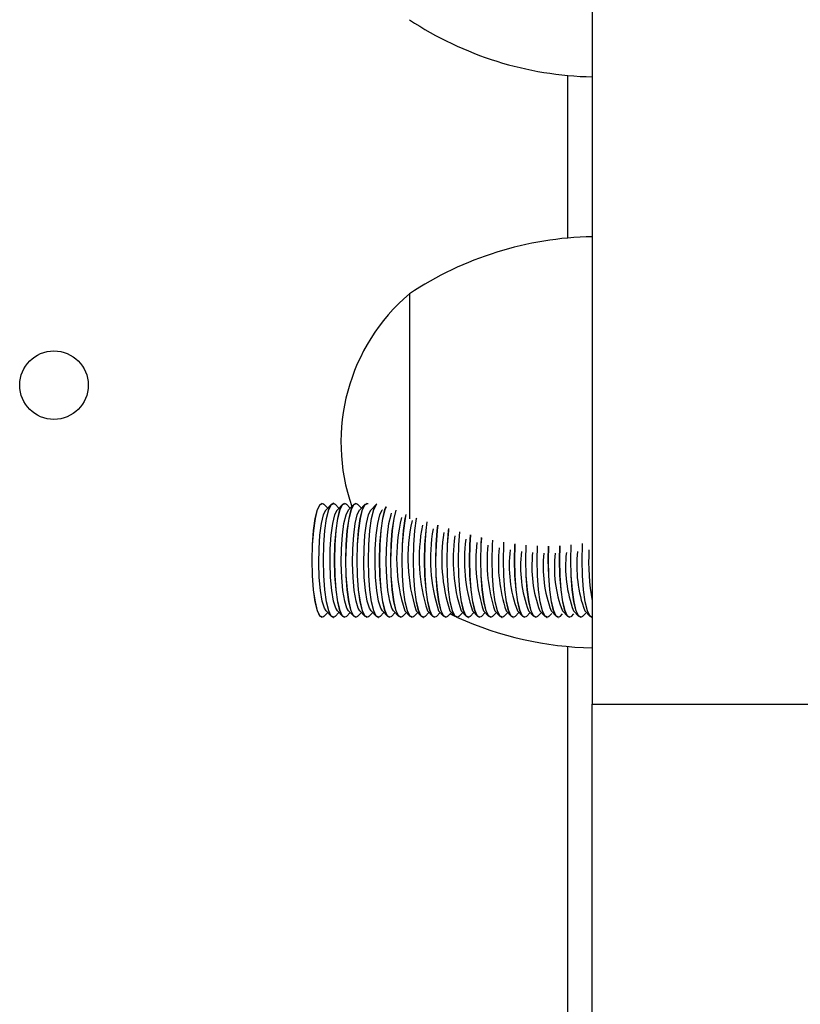
# Model space of a CAD drawing. Units: millimetres. Extents: x 0.9 to 20.3, y -0.1 to 13.6.
# Drawn here: x 7.6 to 7.7, y 8.6 to 8.6 of the extents above; entities that cross this region are included whole.
import ezdxf

# ---------------------------------------------------------------- set-up
doc = ezdxf.new("R2010")
doc.units = ezdxf.units.MM

msp = doc.modelspace()

# ---------------------------------------------------------------- linework, layer by layer
at = {"color": 7, "linetype": 'Continuous', "lineweight": 25}
for p, q in [((7.686394263637389, 8.701513587671794), (7.686394263637389, 8.578098106860747)), ((7.684270125898642, 8.618922596391055), (7.684270125898642, 8.633157321932512)), ((7.670394263637398, 8.614039959161826), (7.670394263637398, 8.594335040422006)), ((7.662565567048709, 8.595601375325199), (7.662739002320528, 8.595702342304985)), ((7.66274885069307, 8.595702342304985), (7.662739002320528, 8.595702342304985)), ((7.663236345134685, 8.595275313383862), (7.662903188758655, 8.59562255710885)), ((7.663569501510715, 8.59562255710885), (7.663097440875667, 8.595130535628453)), ((7.66355040430448, 8.595601375325199), (7.663723839576299, 8.595702342304985)), ((7.66373368794887, 8.595702342304985), (7.663723839576299, 8.595702342304985)), ((7.664221182390484, 8.595275313383862), (7.663888026014455, 8.59562255710885)), ((7.664554338766486, 8.59562255710885), (7.664082278131438, 8.595130535628453)), ((7.664535241560252, 8.595601375325199), (7.66470867683207, 8.595702342304985)), ((7.664718525204613, 8.595702342304985), (7.66470867683207, 8.595702342304985)), ((7.665206019646227, 8.595275313383862), (7.664872863270197, 8.595622557108864)), ((7.665539176022257, 8.59562255710885), (7.66506711538721, 8.595130535628453)), ((7.665520078816051, 8.595601375325199), (7.665693514087842, 8.595702342304985)), ((7.665703362460413, 8.595702342304985), (7.665693514087842, 8.595702342304985)), ((7.666190856902027, 8.595275313383862), (7.665857700525997, 8.59562255710885)), ((7.666524013278028, 8.59562255710885), (7.666051952642981, 8.595130535628467)), ((7.666504916071794, 8.595601375325199), (7.666678351343613, 8.595702342304985)), ((7.666688199716184, 8.595702342304985), (7.666678351343613, 8.595702342304985)), ((7.6675088505338, 8.59562255710885), (7.667036789898752, 8.595130535628467)), ((7.667489753327565, 8.595601375325199), (7.667544737637648, 8.595655502673619)), ((7.667499601700136, 8.595601375325199), (7.667552706825795, 8.595653997383291)), ((7.663080253390056, 8.595111472023174), (7.663097440875667, 8.595130535628453)), ((7.664065090645828, 8.595111472023174), (7.664082278131438, 8.595130535628453)), ((7.665049927901599, 8.595111472023174), (7.66506711538721, 8.595130535628453)), ((7.66603476515737, 8.595111472023174), (7.666051952642981, 8.595130535628467)), ((7.667019602413141, 8.595111472023174), (7.667036789898752, 8.595130535628467)), ((7.668004439668913, 8.595111472023174), (7.668021627154552, 8.595130535628481)), ((7.662903188758655, 8.585782127501115), (7.663236345134685, 8.586129371226104)), ((7.663097440875667, 8.586274148981513), (7.663569501510715, 8.585782127501115)), ((7.663888026014455, 8.585782127501115), (7.664221182390484, 8.58612937122609)), ((7.664082278131438, 8.586274148981513), (7.664554338766486, 8.585782127501115)), ((7.664872863270197, 8.585782127501101), (7.665206019646256, 8.586129371226104)), ((7.66506711538721, 8.586274148981513), (7.665539176022257, 8.585782127501115)), ((7.665857700525997, 8.585782127501115), (7.666190856902027, 8.586129371226104)), ((7.666051952642981, 8.586274148981513), (7.666524013278028, 8.585782127501115)), ((7.666842537781768, 8.58578212750113), (7.66717569415777, 8.58612937122609)), ((7.667036789898752, 8.586274148981484), (7.6675088505338, 8.585782127501115)), ((7.66782737503754, 8.585782127501115), (7.668160531413569, 8.58612937122609)), ((7.668021627154552, 8.586274148981484), (7.668493687789571, 8.585782127501115)), ((7.668812212293311, 8.585782127501101), (7.669145368669341, 8.586129371226104)), ((7.669006464410323, 8.586274148981513), (7.669478525045371, 8.585782127501115)), ((7.669797049549082, 8.585782127501115), (7.670130205925112, 8.58612937122609)), ((7.669991301666066, 8.586274148981484), (7.670463362301113, 8.585782127501115)), ((7.670781886804853, 8.585782127501101), (7.671115043180883, 8.58612937122609)), ((7.670976138921837, 8.586274148981499), (7.671448199556885, 8.585782127501115)), ((7.671766724060625, 8.585782127501115), (7.672099880436654, 8.586129371226104)), ((7.671960976177608, 8.586274148981527), (7.672433036812684, 8.585782127501115)), ((7.672751561316396, 8.585782127501115), (7.673084717692426, 8.58612937122609)), ((7.672945813433408, 8.586274148981513), (7.673417874068456, 8.585782127501115)), ((7.673736398572167, 8.58578212750113), (7.674069554948197, 8.586129371226104)), ((7.673930650689151, 8.586274148981527), (7.674402711324227, 8.585782127501115)), ((7.674721235827967, 8.58578212750113), (7.675054392203968, 8.58612937122609)), ((7.674915487944922, 8.586274148981499), (7.675387548579998, 8.585782127501115)), ((7.675706073083738, 8.585782127501115), (7.676039229459739, 8.58612937122609)), ((7.675900325200722, 8.586274148981513), (7.676372385835769, 8.585782127501115)), ((7.676690910339481, 8.585782127501115), (7.677024066715511, 8.58612937122609)), ((7.676885162456493, 8.586274148981499), (7.677357223091541, 8.585782127501115)), ((7.677675747595252, 8.585782127501115), (7.678008903971282, 8.58612937122609)), ((7.677869999712264, 8.586274148981499), (7.678342060347312, 8.585782127501115)), ((7.678660584851052, 8.58578212750113), (7.678993741227053, 8.586129371226104)), ((7.678854836968036, 8.586274148981513), (7.679326897603083, 8.585782127501115)), ((7.679645422106795, 8.585782127501101), (7.679978578482825, 8.58612937122609)), ((7.679839674223807, 8.586274148981513), (7.680311734858854, 8.585782127501115)), ((7.680630259362594, 8.58578212750113), (7.680963415738624, 8.586129371226104)), ((7.680824511479578, 8.586274148981527), (7.681296572114654, 8.585782127501115)), ((7.681615096618366, 8.585782127501101), (7.681936997889203, 8.586117640204488)), ((7.681809348735349, 8.586274148981484), (7.682281409370397, 8.585782127501115)), ((7.682599933874137, 8.58578212750113), (7.682850054124167, 8.586042823959499)), ((7.682794185991121, 8.586274148981513), (7.683266246626197, 8.585782127501115)), ((7.683584771129908, 8.585782127501115), (7.68379988309939, 8.586006335371476)), ((7.683779023246892, 8.586274148981499), (7.684251083881939, 8.585782127501115)), ((7.684569608385679, 8.585782127501115), (7.684791605301449, 8.586013511444232)), ((7.684763860502663, 8.586274148981499), (7.685235921137711, 8.585782127501115)), ((7.685554445641479, 8.585782127501115), (7.685832088908022, 8.58607151077285)), ((7.685748697758463, 8.586274148981484), (7.686220758393482, 8.585782127501115)), ((7.662739002320528, 8.58570234230498), (7.66274885069307, 8.58570234230498)), ((7.663723839576299, 8.58570234230498), (7.66373368794887, 8.58570234230498)), ((7.66470867683207, 8.58570234230498), (7.664718525204613, 8.58570234230498)), ((7.665693514087842, 8.58570234230498), (7.665703362460413, 8.58570234230498)), ((7.666678351343613, 8.58570234230498), (7.666688199716184, 8.58570234230498)), ((7.667663188599384, 8.58570234230498), (7.667673036971955, 8.58570234230498)), ((7.668648025855155, 8.58570234230498), (7.668657874227726, 8.58570234230498)), ((7.669632863110955, 8.58570234230498), (7.669642711483498, 8.58570234230498)), ((7.670617700366698, 8.58570234230498), (7.670627548739269, 8.58570234230498)), ((7.671602537622469, 8.58570234230498), (7.67161238599504, 8.58570234230498)), ((7.672587374878269, 8.58570234230498), (7.672597223250811, 8.58570234230498)), ((7.67357221213404, 8.58570234230498), (7.673582060506611, 8.58570234230498)), ((7.674557049389811, 8.58570234230498), (7.674566897762382, 8.58570234230498)), ((7.675541886645583, 8.58570234230498), (7.675551735018153, 8.58570234230498)), ((7.676526723901382, 8.58570234230498), (7.676536572273896, 8.58570234230498)), ((7.677511561157125, 8.58570234230498), (7.677521409529668, 8.58570234230498)), ((7.678496398412896, 8.58570234230498), (7.678506246785467, 8.58570234230498)), ((7.679481235668668, 8.58570234230498), (7.67949108404121, 8.58570234230498)), ((7.680466072924439, 8.58570234230498), (7.68047592129701, 8.58570234230498)), ((7.681450910180239, 8.58570234230498), (7.681460758552781, 8.58570234230498)), ((7.682435747435981, 8.58570234230498), (7.682445595808552, 8.58570234230498)), ((7.683420584691781, 8.58570234230498), (7.683430433064323, 8.58570234230498)), ((7.684405421947552, 8.58570234230498), (7.684415270320095, 8.58570234230498)), ((7.685390259203324, 8.58570234230498), (7.685400107575866, 8.58570234230498)), ((7.686375096459095, 8.58570234230498), (7.686384944831637, 8.58570234230498)), ((7.684270125898642, 8.01892259639106), (7.684270125898642, 8.583157321932514)), ((7.686394263637389, 8.578098106860747), (7.705394263637395, 8.578098106860747)), ((7.686394263637389, 8.500280346812428), (7.686394263637389, 8.578098106860747))]:
    msp.add_line(p, q, dxfattribs=at)
at = {"color": 7, "linetype": 'Continuous', "lineweight": 25, "flags": 128}
for points in [[(7.662739002320528, 8.58570234230498), (7.662559482786541, 8.585810597263542), (7.662337183916712, 8.58627118466833), (7.662144686079664, 8.587060410763836), (7.661996265959395, 8.588119742261025), (7.661902931197254, 8.589370613388848), (7.661871604005533, 8.590720252758143), (7.661904607778773, 8.592068563791056), (7.661999494778051, 8.593315548426386), (7.662149227668742, 8.594368723518325), (7.662342701447322, 8.595149979888244), (7.662565567048709, 8.595601375325199)], [(7.662903188758655, 8.585782127501115), (7.662804944171533, 8.585712808210229), (7.662569331159112, 8.585810597263542), (7.662347032289254, 8.58627118466833), (7.662154534452235, 8.587060410763836), (7.662006114331966, 8.588119742261025), (7.661912779569796, 8.589370613388862), (7.661881452378104, 8.590720252758143), (7.661914456151315, 8.592068563791056), (7.662009343150622, 8.5933155484264), (7.662159076041313, 8.594368723518325), (7.662352549819865, 8.595149979888244), (7.662575415421252, 8.595601375325199)], [(7.662575415421252, 8.595601375325199), (7.662811143923328, 8.595689431894638), (7.662903188758655, 8.59562255710885)], [(7.663723839576299, 8.58570234230498), (7.663544320042341, 8.585810597263542), (7.663322021172483, 8.58627118466833), (7.663129523335463, 8.587060410763836), (7.662981103215166, 8.588119742261025), (7.662887768453025, 8.589370613388862), (7.662856441261333, 8.590720252758143), (7.662889445034544, 8.592068563791056), (7.662984332033851, 8.5933155484264), (7.663134064924542, 8.594368723518325), (7.663327538703093, 8.595149979888244), (7.66355040430448, 8.595601375325199)], [(7.663888026014455, 8.585782127501115), (7.663789781427305, 8.585712808210229), (7.663554168414883, 8.585810597263542), (7.663331869545026, 8.58627118466833), (7.663139371708006, 8.587060410763836), (7.662990951587737, 8.588119742261025), (7.662897616825596, 8.589370613388848), (7.662866289633875, 8.590720252758143), (7.662899293407115, 8.592068563791056), (7.662994180406393, 8.593315548426386), (7.663143913297084, 8.594368723518325), (7.663337387075664, 8.595149979888244), (7.663560252677051, 8.595601375325199)], [(7.663560252677051, 8.595601375325199), (7.663795981179128, 8.595689431894638), (7.663888026014455, 8.59562255710885)], [(7.66470867683207, 8.58570234230498), (7.664529157298112, 8.585810597263542), (7.664306858428255, 8.58627118466833), (7.664114360591235, 8.587060410763836), (7.663965940470966, 8.588119742261025), (7.663872605708796, 8.589370613388848), (7.663841278517104, 8.590720252758143), (7.663874282290315, 8.592068563791056), (7.663969169289622, 8.593315548426386), (7.664118902180313, 8.594368723518325), (7.664312375958865, 8.595149979888244), (7.664535241560252, 8.595601375325199)], [(7.664872863270197, 8.585782127501101), (7.664774618683076, 8.585712808210229), (7.664539005670655, 8.585810597263542), (7.664316706800797, 8.58627118466833), (7.664124208963777, 8.587060410763836), (7.66397578884348, 8.588119742261025), (7.663882454081339, 8.589370613388862), (7.663851126889618, 8.590720252758143), (7.663884130662858, 8.592068563791056), (7.663979017662164, 8.5933155484264), (7.664128750552855, 8.594368723518325), (7.664322224331407, 8.595149979888244), (7.664545089932794, 8.595601375325199)], [(7.664545089932794, 8.595601375325199), (7.66478081843487, 8.595689431894638), (7.664872863270197, 8.595622557108864)], [(7.665693514087842, 8.58570234230498), (7.665513994553883, 8.585810597263556), (7.665291695684026, 8.586271184668345), (7.665099197847006, 8.58706041076385), (7.664950777726737, 8.588119742261025), (7.664857442964568, 8.589370613388862), (7.664826115772875, 8.590720252758143), (7.664859119546087, 8.592068563791056), (7.664954006545393, 8.5933155484264), (7.665103739436084, 8.594368723518325), (7.665297213214636, 8.595149979888244), (7.665520078816051, 8.595601375325199)], [(7.665857700525997, 8.585782127501115), (7.665759455938847, 8.585712808210243), (7.665523842926426, 8.585810597263542), (7.665301544056568, 8.58627118466833), (7.665109046219548, 8.58706041076385), (7.66496062609928, 8.588119742261025), (7.664867291337139, 8.589370613388862), (7.664835964145418, 8.590720252758143), (7.664868967918657, 8.592068563791056), (7.664963854917936, 8.5933155484264), (7.665113587808627, 8.594368723518325), (7.665307061587207, 8.595149979888244), (7.665529927188594, 8.595601375325199)], [(7.665529927188594, 8.595601375325199), (7.66576565569067, 8.595689431894638), (7.665857700525997, 8.59562255710885)], [(7.666678351343613, 8.58570234230498), (7.666498831809655, 8.585810597263556), (7.666276532939797, 8.586271184668345), (7.666084035102777, 8.58706041076385), (7.665935614982509, 8.588119742261025), (7.665842280220339, 8.589370613388862), (7.665810953028647, 8.590720252758143), (7.665843956801858, 8.592068563791056), (7.665938843801165, 8.5933155484264), (7.666088576691855, 8.594368723518325), (7.666282050470407, 8.595149979888244), (7.666504916071794, 8.595601375325199)], [(7.666842537781768, 8.58578212750113), (7.666744293194647, 8.585712808210243), (7.666508680182226, 8.585810597263542), (7.666286381312368, 8.58627118466833), (7.666093883475348, 8.58706041076385), (7.665945463355079, 8.588119742261025), (7.66585212859291, 8.589370613388862), (7.665820801401217, 8.590720252758143), (7.665853805174429, 8.592068563791056), (7.665948692173707, 8.5933155484264), (7.666098425064426, 8.594368723518325), (7.666291898843006, 8.595149979888244), (7.666514764444365, 8.595601375325199)], [(7.666514764444365, 8.595601375325199), (7.66675049294647, 8.595689431894638), (7.666789130063101, 8.595668378341397)], [(7.667663188599384, 8.58570234230498), (7.667483669065398, 8.585810597263542), (7.667261370195568, 8.58627118466833), (7.66706887235852, 8.587060410763836), (7.666920452238251, 8.588119742261025), (7.66682711747611, 8.589370613388848), (7.66679579028439, 8.590720252758143), (7.666828794057629, 8.592068563791056), (7.666923681056907, 8.593315548426386), (7.667073413947598, 8.594368723518325), (7.667266887726178, 8.595149979888244), (7.667489753327565, 8.595601375325199)], [(7.66782737503754, 8.585782127501115), (7.667729130450418, 8.585712808210229), (7.667493517437968, 8.585810597263542), (7.667271218568139, 8.58627118466833), (7.667078720731091, 8.587060410763836), (7.666930300610822, 8.588119742261025), (7.666836965848681, 8.589370613388848), (7.66680563865696, 8.590720252758143), (7.6668386424302, 8.592068563791056), (7.666933529429478, 8.593315548426386), (7.667083262320169, 8.594368723518325), (7.667276736098749, 8.595149979888244), (7.667499601700136, 8.595601375325199)], [(7.668648025855155, 8.58570234230498), (7.668468506321169, 8.585810597263556), (7.66824620745134, 8.586271184668345), (7.668053709614291, 8.58706041076385), (7.667905289494023, 8.588119742261025), (7.667811954731881, 8.589370613388862), (7.667780627540161, 8.590720252758143), (7.6678136313134, 8.592068563791056), (7.667908518312679, 8.5933155484264), (7.668058251203369, 8.594368723518325), (7.66825172498195, 8.595149979888244), (7.668364377330981, 8.595427449125832)], [(7.668812212293311, 8.585782127501101), (7.668713967706189, 8.585712808210243), (7.66847835469374, 8.585810597263556), (7.668256055823882, 8.586271184668345), (7.668063557986862, 8.58706041076385), (7.667915137866594, 8.588119742261025), (7.667821803104452, 8.589370613388862), (7.667790475912732, 8.590720252758143), (7.667823479685971, 8.592068563791056), (7.66791836668525, 8.5933155484264), (7.66806809957594, 8.594368723518325), (7.668261573354521, 8.595149979888244), (7.668372774864956, 8.59542454692173)], [(7.663097440875667, 8.586274148981513), (7.662954122113227, 8.586506697246701), (7.662760491210314, 8.587134980175232), (7.662605411162353, 8.588052269567594), (7.662501445632522, 8.589184252092561), (7.662457017289732, 8.590439221258105), (7.662475725454094, 8.591715506926018), (7.662556054501401, 8.59290971202186), (7.662691496649977, 8.593925089150982), (7.662871079182445, 8.594679378497059), (7.663080253390056, 8.595111472023174)], [(7.664082278131438, 8.586274148981513), (7.663938959368998, 8.586506697246687), (7.663745328466085, 8.587134980175218), (7.663590248418124, 8.588052269567594), (7.663486282888293, 8.589184252092561), (7.663441854545503, 8.590439221258091), (7.663460562709865, 8.591715506926018), (7.663540891757201, 8.59290971202186), (7.663676333905777, 8.593925089150982), (7.663855916438244, 8.594679378497045), (7.664065090645828, 8.595111472023174)], [(7.66506711538721, 8.586274148981513), (7.66492379662477, 8.586506697246687), (7.664730165721856, 8.587134980175232), (7.664575085673896, 8.588052269567594), (7.664471120144064, 8.589184252092561), (7.664426691801275, 8.590439221258091), (7.664445399965636, 8.591715506926018), (7.664525729012972, 8.59290971202186), (7.664661171161519, 8.593925089150982), (7.664840753693987, 8.594679378497045), (7.665049927901599, 8.595111472023174)], [(7.666051952642981, 8.586274148981513), (7.665908633880541, 8.586506697246701), (7.665715002977628, 8.587134980175232), (7.665559922929667, 8.588052269567594), (7.665455957399836, 8.589184252092561), (7.665411529057046, 8.590439221258105), (7.665430237221408, 8.591715506926018), (7.665510566268743, 8.59290971202186), (7.665646008417319, 8.593925089150982), (7.665825590949787, 8.594679378497059), (7.66603476515737, 8.595111472023174)], [(7.667036789898752, 8.586274148981484), (7.666893471136312, 8.586506697246687), (7.666699840233399, 8.587134980175232), (7.666544760185438, 8.588052269567594), (7.666440794655607, 8.589184252092561), (7.666396366312817, 8.590439221258091), (7.666415074477179, 8.591715506926018), (7.666495403524515, 8.59290971202186), (7.66663084567309, 8.593925089150982), (7.666810428205558, 8.594679378497045), (7.667019602413141, 8.595111472023174)], [(7.668021627154552, 8.586274148981484), (7.667878308392083, 8.586506697246687), (7.667684677489198, 8.587134980175232), (7.667529597441209, 8.588052269567594), (7.667425631911378, 8.589184252092561), (7.667381203568588, 8.590439221258091), (7.667399911732979, 8.591715506926018), (7.667480240780286, 8.59290971202186), (7.667615682928862, 8.593925089150982), (7.667795265461329, 8.594679378497045), (7.668004439668913, 8.595111472023174)], [(7.669006464410323, 8.586274148981513), (7.668863145647883, 8.586506697246701), (7.66866951474497, 8.587134980175232), (7.668514434697009, 8.588052269567594), (7.668410469167178, 8.589184252092561), (7.668366040824388, 8.590439221258105), (7.66838474898875, 8.591715506926018), (7.668465078036057, 8.59290971202186), (7.668600520184633, 8.593925089150982), (7.668780102717101, 8.594679378497059), (7.668831875359409, 8.594823564061212)], [(7.669632863110955, 8.58570234230498), (7.669453343576969, 8.585810597263542), (7.669231044707139, 8.58627118466833), (7.669038546870091, 8.58706041076385), (7.668890126749851, 8.588119742261025), (7.668796791987681, 8.589370613388862), (7.668765464795989, 8.590720252758143), (7.6687984685692, 8.592068563791056), (7.668893355568478, 8.5933155484264), (7.669043088459169, 8.594368723518325), (7.669219755451529, 8.59509887142502)], [(7.669797049549082, 8.585782127501115), (7.669698804961961, 8.585712808210229), (7.669463191949511, 8.585810597263542), (7.669240893079653, 8.58627118466833), (7.669048395242633, 8.587060410763836), (7.668899975122365, 8.588119742261025), (7.668806640360224, 8.589370613388848), (7.668775313168503, 8.590720252758143), (7.668808316941742, 8.592068563791056), (7.668903203941021, 8.593315548426386), (7.669052936831712, 8.594368723518325), (7.669228454005882, 8.595095275079697)], [(7.670617700366698, 8.58570234230498), (7.670438180832711, 8.585810597263542), (7.670215881962882, 8.58627118466833), (7.670023384125862, 8.587060410763836), (7.669874964005565, 8.588119742261025), (7.669781629243424, 8.589370613388848), (7.669750302051703, 8.590720252758143), (7.669783305824943, 8.592068563791056), (7.669878192824221, 8.593315548426386), (7.670027925714912, 8.594368723518325), (7.670101595348761, 8.594720972042719)], [(7.670781886804853, 8.585782127501101), (7.670683642217732, 8.585712808210229), (7.670448029205282, 8.585810597263542), (7.670225730335453, 8.58627118466833), (7.670033232498405, 8.587060410763836), (7.669884812378136, 8.588119742261025), (7.669791477615995, 8.589370613388862), (7.669760150424274, 8.590720252758143), (7.669793154197514, 8.592068563791056), (7.669888041196792, 8.5933155484264), (7.670037774087483, 8.594368723518325), (7.670110527180007, 8.59471705546667)], [(7.671602537622469, 8.58570234230498), (7.671423018088511, 8.585810597263556), (7.671200719218653, 8.586271184668345), (7.671008221381634, 8.58706041076385), (7.670859801261365, 8.588119742261025), (7.670766466499195, 8.589370613388862), (7.670735139307503, 8.590720252758143), (7.670768143080714, 8.592068563791056), (7.670863030080021, 8.5933155484264), (7.671012762970712, 8.594368723518325), (7.671016845854886, 8.594390406780942)], [(7.671766724060625, 8.585782127501115), (7.671668479473503, 8.585712808210229), (7.671432866461053, 8.585810597263542), (7.671210567591224, 8.58627118466833), (7.671018069754176, 8.587060410763836), (7.670869649633936, 8.588119742261025), (7.670776314871766, 8.589370613388862), (7.670744987680045, 8.590720252758143), (7.670777991453285, 8.592068563791056), (7.670872878452563, 8.5933155484264), (7.671022611343254, 8.594368723518325), (7.67102612147027, 8.594387381756516)], [(7.672587374878269, 8.58570234230498), (7.672407855344282, 8.585810597263542), (7.672185556474453, 8.58627118466833), (7.671993058637405, 8.587060410763836), (7.671844638517165, 8.588119742261025), (7.671751303754995, 8.589370613388862), (7.671719976563274, 8.590720252758143), (7.671752980336514, 8.592068563791056), (7.671847867335792, 8.5933155484264), (7.671948748264093, 8.594085887324407)], [(7.672751561316396, 8.585782127501115), (7.672653316729274, 8.585712808210229), (7.672417703716853, 8.585810597263542), (7.672195404846995, 8.58627118466833), (7.672002907009976, 8.587060410763836), (7.671854486889707, 8.588119742261025), (7.671761152127537, 8.589370613388862), (7.671729824935845, 8.590720252758143), (7.671762828709056, 8.592068563791056), (7.671857715708363, 8.5933155484264), (7.67195811004833, 8.594082833138213)], [(7.67357221213404, 8.58570234230498), (7.673392692600082, 8.585810597263542), (7.673170393730224, 8.58627118466833), (7.672977895893176, 8.587060410763836), (7.672829475772936, 8.588119742261025), (7.672736141010766, 8.589370613388862), (7.672704813819074, 8.590720252758143), (7.672737817592285, 8.592068563791056), (7.672832704591563, 8.5933155484264), (7.672888835770003, 8.593781735570854)], [(7.673736398572167, 8.58578212750113), (7.673638153985046, 8.585712808210229), (7.673402540972624, 8.585810597263542), (7.673180242102767, 8.58627118466833), (7.672987744265747, 8.587060410763836), (7.672839324145478, 8.588119742261025), (7.672745989383337, 8.589370613388862), (7.672714662191616, 8.590720252758143), (7.672747665964827, 8.592068563791056), (7.672842552964134, 8.5933155484264), (7.672898275155767, 8.59377871739758)], [(7.674557049389811, 8.58570234230498), (7.674377529855825, 8.585810597263542), (7.674155230985996, 8.58627118466833), (7.673962733148976, 8.587060410763836), (7.673814313028707, 8.588119742261025), (7.673720978266537, 8.589370613388862), (7.673689651074845, 8.590720252758143), (7.673722654848056, 8.592068563791056), (7.673817541847335, 8.5933155484264), (7.673836290472558, 8.593484166806032)], [(7.674721235827967, 8.58578212750113), (7.674622991240845, 8.585712808210229), (7.674387378228396, 8.585810597263542), (7.674165079358538, 8.58627118466833), (7.673972581521518, 8.587060410763836), (7.673824161401249, 8.588119742261025), (7.673730826639108, 8.589370613388848), (7.673699499447387, 8.590720252758143), (7.673732503220627, 8.592068563791056), (7.673827390219905, 8.593315548426386), (7.673845799612643, 8.593481244098239)], [(7.675541886645583, 8.58570234230498), (7.675362367111596, 8.585810597263542), (7.675140068241738, 8.58627118466833), (7.674947570404719, 8.587060410763836), (7.67479915028445, 8.588119742261025), (7.674705815522309, 8.589370613388848), (7.674674488330588, 8.590720252758143), (7.674707492103828, 8.592068563791056), (7.67479035050723, 8.593198921196429)], [(7.675706073083738, 8.585782127501115), (7.675607828496616, 8.585712808210229), (7.675372215484167, 8.585810597263542), (7.675149916614338, 8.58627118466833), (7.674957418777289, 8.587060410763836), (7.674808998657021, 8.588119742261025), (7.674715663894879, 8.589370613388848), (7.674684336703159, 8.590720252758143), (7.674717340476398, 8.592068563791056), (7.674799921979876, 8.593196149498791)], [(7.676526723901382, 8.58570234230498), (7.676347204367396, 8.585810597263542), (7.676124905497538, 8.58627118466833), (7.675932407660518, 8.587060410763836), (7.67578398754025, 8.588119742261025), (7.675690652778108, 8.589370613388848), (7.675659325586388, 8.590720252758143), (7.675692329359627, 8.592068563791056), (7.675750287923186, 8.592931406038385)], [(7.676690910339481, 8.585782127501115), (7.676592665752359, 8.585712808210243), (7.676357052739938, 8.585810597263542), (7.67613475387008, 8.58627118466833), (7.675942256033061, 8.587060410763836), (7.675793835912792, 8.588119742261025), (7.675700501150651, 8.589370613388862), (7.67566917395893, 8.590720252758143), (7.675702177732141, 8.592068563791056), (7.675759914577689, 8.592928838046102)], [(7.677511561157125, 8.58570234230498), (7.677332041623139, 8.585810597263542), (7.677109742753309, 8.58627118466833), (7.676917244916261, 8.587060410763836), (7.676768824796021, 8.588119742261025), (7.676675490033851, 8.589370613388862), (7.676644162842159, 8.590720252758143), (7.67667716661537, 8.592068563791056), (7.676715398805577, 8.592686770121585)], [(7.677675747595252, 8.585782127501115), (7.677577503008131, 8.585712808210243), (7.677341889995709, 8.585810597263556), (7.677119591125852, 8.586271184668345), (7.676927093288832, 8.58706041076385), (7.676778673168563, 8.588119742261025), (7.676685338406394, 8.589370613388862), (7.676654011214701, 8.590720252758143), (7.676687014987913, 8.592068563791056), (7.676725073717584, 8.592684456113371)], [(7.678496398412896, 8.58570234230498), (7.67831687887891, 8.585810597263542), (7.678094580009081, 8.58627118466833), (7.677902082172032, 8.587060410763836), (7.677753662051764, 8.588119742261025), (7.677660327289622, 8.589370613388862), (7.677629000097902, 8.590720252758143), (7.677662003871141, 8.592068563791056), (7.677685003793862, 8.59246991730799)], [(7.678660584851052, 8.58578212750113), (7.67856234026393, 8.585712808210229), (7.678326727251481, 8.585810597263542), (7.678104428381623, 8.58627118466833), (7.677911930544603, 8.587060410763836), (7.677763510424334, 8.588119742261025), (7.677670175662193, 8.589370613388862), (7.677638848470473, 8.590720252758143), (7.677671852243712, 8.592068563791056), (7.677694720320993, 8.592467904977564)], [(7.679481235668668, 8.58570234230498), (7.679301716134681, 8.585810597263542), (7.679079417264852, 8.58627118466833), (7.678886919427804, 8.587060410763836), (7.678738499307563, 8.588119742261025), (7.678645164545394, 8.589370613388862), (7.678613837353701, 8.590720252758143), (7.678646841126913, 8.592068563791056), (7.678658458567405, 8.592285459328007)], [(7.679645422106795, 8.585782127501101), (7.679547177519673, 8.585712808210243), (7.679311564507252, 8.585810597263542), (7.679089265637394, 8.58627118466833), (7.678896767800374, 8.587060410763836), (7.678748347680106, 8.588119742261025), (7.678655012917936, 8.589370613388862), (7.678623685726244, 8.590720252758143), (7.678656689499455, 8.592068563791056), (7.678668210503808, 8.5922837930006)], [(7.680466072924467, 8.58570234230498), (7.680286553390481, 8.585810597263542), (7.680064254520623, 8.58627118466833), (7.679871756683603, 8.587060410763836), (7.679723336563335, 8.588119742261025), (7.679630001801193, 8.589370613388862), (7.679598674609473, 8.590720252758143), (7.679631678382684, 8.592068563791056), (7.67963517399874, 8.592137607362869)], [(7.680630259362594, 8.58578212750113), (7.680532014775473, 8.585712808210243), (7.680296401763052, 8.585810597263542), (7.680074102893194, 8.58627118466833), (7.679881605056146, 8.58706041076385), (7.679733184935877, 8.588119742261025), (7.679639850173736, 8.589370613388862), (7.679608522982015, 8.590720252758143), (7.679641526755255, 8.592068563791056), (7.679644955822589, 8.592136326613112)], [(7.681450910180239, 8.58570234230498), (7.68127139064628, 8.585810597263542), (7.681049091776423, 8.58627118466833), (7.680856593939403, 8.587060410763836), (7.680708173819106, 8.588119742261025), (7.680614839056965, 8.589370613388848), (7.680583511865244, 8.590720252758143), (7.680614644611289, 8.59203000831786)], [(7.681615096618366, 8.585782127501101), (7.681516852031244, 8.585712808210229), (7.681281239018794, 8.585810597263542), (7.681058940148937, 8.58627118466833), (7.680866442311917, 8.587060410763836), (7.680718022191648, 8.588119742261025), (7.680624687429507, 8.589370613388848), (7.680593360237786, 8.590720252758143), (7.680624451801457, 8.592029146102714)], [(7.682435747435981, 8.58570234230498), (7.682256227902023, 8.585810597263542), (7.682033929032166, 8.58627118466833), (7.681841431195146, 8.587060410763836), (7.681693011074877, 8.588119742261025), (7.681599676312707, 8.589370613388862), (7.681568349121015, 8.590720252758143), (7.681596481917573, 8.591965544139068)], [(7.682599933874137, 8.58578212750113), (7.682501689287015, 8.585712808210229), (7.682266076274594, 8.585810597263542), (7.682043777404736, 8.58627118466833), (7.681851279567717, 8.587060410763836), (7.681702859447448, 8.588119742261025), (7.681609524685278, 8.589370613388862), (7.681578197493586, 8.590720252758143), (7.681606311294125, 8.591965124705379)], [(7.684405421947552, 8.58570234230498), (7.684225902413566, 8.585810597263542), (7.684003603543736, 8.58627118466833), (7.683811105706688, 8.587060410763836), (7.68366268558642, 8.588119742261025), (7.683569350824278, 8.589370613388862), (7.683538023632558, 8.590720252758143), (7.683566474099301, 8.59197253640357)], [(7.684569608385679, 8.585782127501115), (7.684471363798558, 8.585712808210243), (7.684235750786137, 8.585810597263556), (7.684013451916279, 8.586271184668345), (7.683820954079259, 8.58706041076385), (7.68367253395899, 8.588119742261025), (7.683579199196821, 8.589370613388862), (7.683547872005128, 8.590720252758143), (7.683576345033764, 8.5919730314514)], [(7.685390259203324, 8.58570234230498), (7.685210739669337, 8.585810597263542), (7.684988440799508, 8.58627118466833), (7.684795942962459, 8.587060410763836), (7.684647522842191, 8.588119742261025), (7.68455418808005, 8.589370613388848), (7.684522860888329, 8.590720252758143), (7.684554681902931, 8.592044330056677)], [(7.685554445641479, 8.585782127501115), (7.685456201054329, 8.585712808210243), (7.685220588041908, 8.585810597263542), (7.68499828917205, 8.58627118466833), (7.68480579133503, 8.58706041076385), (7.684657371214762, 8.588119742261025), (7.684564036452592, 8.589370613388862), (7.684532709260871, 8.590720252758143), (7.684564575850281, 8.592045272587793)], [(7.686375096459095, 8.58570234230498), (7.686195576925108, 8.585810597263542), (7.685973278055251, 8.58627118466833), (7.685780780218231, 8.587060410763836), (7.685632360097962, 8.588119742261025), (7.685539025335821, 8.589370613388848), (7.6855076981441, 8.590720252758143), (7.68554070191734, 8.592068563791056), (7.685545364374455, 8.592159864313867)], [(7.686384944831637, 8.58570234230498), (7.686205425297679, 8.585810597263542), (7.685983126427821, 8.58627118466833), (7.685790628590773, 8.587060410763836), (7.685642208470533, 8.588119742261025), (7.685548873708363, 8.589370613388862), (7.685517546516643, 8.590720252758143), (7.685550550289882, 8.592068563791056), (7.685555285095283, 8.592161232123171)], [(7.683420584691781, 8.58570234230498), (7.683241065157794, 8.585810597263542), (7.683018766287965, 8.58627118466833), (7.682826268450917, 8.587060410763836), (7.682677848330648, 8.588119742261025), (7.682584513568507, 8.589370613388848), (7.682553186376786, 8.590720252758143), (7.682580446853045, 8.591946127403286)], [(7.683584771129908, 8.585782127501115), (7.683486526542787, 8.585712808210229), (7.683250913530365, 8.585810597263542), (7.683028614660508, 8.58627118466833), (7.682836116823488, 8.587060410763836), (7.682687696703191, 8.58811974226101), (7.682594361941049, 8.589370613388848), (7.682563034749329, 8.590720252758128), (7.682590296872597, 8.591946164368021)], [(7.673956412460051, 8.586011444565028), (7.674087042593889, 8.585948845654794), (7.674370567134467, 8.585815630891684)]]:
    msp.add_lwpolyline(points, dxfattribs=at)
at = {"color": 7, "linetype": 'Continuous', "lineweight": 25}
msp.add_circle((7.639270125898655, 8.606039959161816), 0.003000000000000117, dxfattribs=at)
for centre, radius, start, end in [((7.686986188589167, 8.663034119007516), 0.02999999999999456, 236.4225174758444, 268.8694332517119), ((7.686986188589167, 8.58904579931605), 0.03000000000001636, 91.13056674828718, 123.5774825241415), ((7.681477596970716, 8.601039959161806), 0.01708333333333944, 130.449718862252, 199.2056558287769), ((7.68438684098728, 8.590883161999297), 0.01511537473392314, 166.296543589228, 197.7534821414319), ((7.685596870582877, 8.590894427987319), 0.01533338750554871, 167.6365727998616, 197.5369915276628), ((7.686220763345226, 8.590857241563565), 0.01497819307131798, 168.7643837071373, 197.8173941982445), ((7.687136603458519, 8.59082677957343), 0.01490318646612204, 169.8296537596976, 197.7870651347982), ((7.687998760173819, 8.590786780545866), 0.01477415134985021, 170.8246608951849, 197.7846974903194), ((7.688820848136935, 8.59074004460022), 0.01460490553705221, 171.7536349735248, 197.8051280504737), ((7.689615744058862, 8.590689218552509), 0.01440852364994056, 172.6164874311981, 197.8436556661514), ((7.690395961689909, 8.590636872364623), 0.01419771288775943, 173.4092944114404, 197.8955996246085), ((7.691173844644787, 8.590585538754109), 0.01398500524706398, 174.1246229497511, 197.9560035841501), ((7.691961574779178, 8.590537715385732), 0.01378276367546169, 174.7519290547663, 198.0194878289638), ((7.690429797042775, 8.59022165816874), 0.0113019259466767, 172.9154000958546, 200.4431342049481), ((7.691277988723975, 8.590179095270042), 0.01115902289699208, 173.338463971152, 200.4834140796104), ((7.692167291755958, 8.590149528115969), 0.01105918383306937, 173.6290931871149, 200.5131166121753), ((7.693103609964901, 8.590134567770303), 0.01100849925720403, 173.7752753120101, 200.5286806624247), ((7.694090248637899, 8.590135122566945), 0.01101038083317473, 173.7698638254702, 200.5280970624482), ((7.695127455233255, 8.590151273161506), 0.01106508868681182, 173.6120056942565, 200.5113245516062), ((7.696212328552456, 8.590182246631596), 0.0111696372651909, 173.3073409638228, 200.4803312785963), ((7.705698081304966, 8.590626729137124), 0.01961524028305947, 177.0625531281254, 190.2233248226579), ((7.686986188589167, 8.61303411900752), 0.02999999999999846, 245.6280699509459, 268.8694332517121)]:
    msp.add_arc(centre, radius, start, end, dxfattribs=at)

doc.saveas('drawing.dxf')
